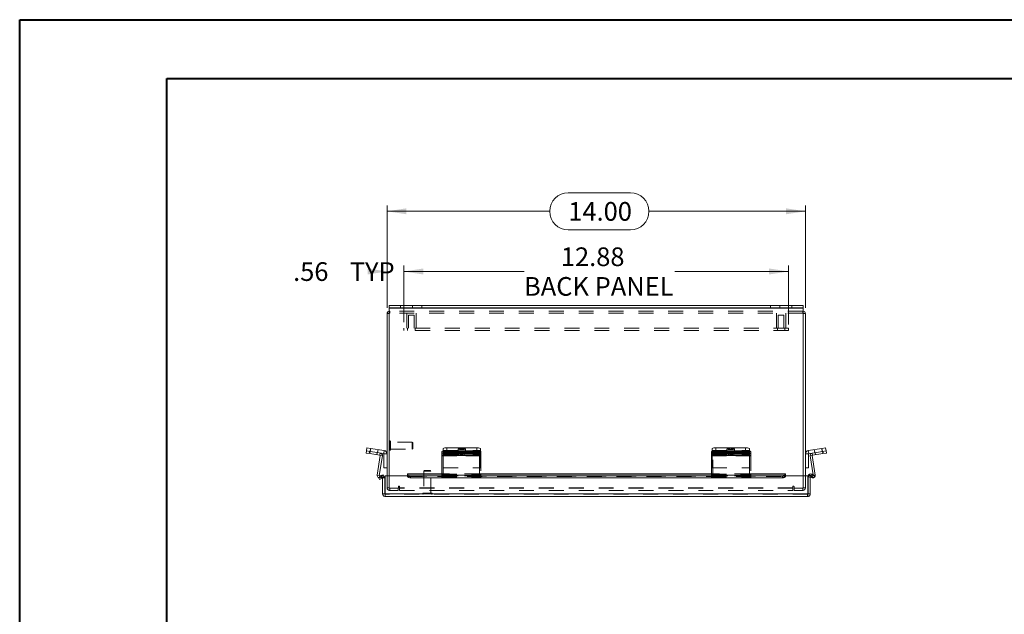
# Model space of a CAD drawing. Units: inches. Extents: x 0 to 16.5, y 0 to 11.7.
# Drawn here: x 0 to 6.6, y 7.7 to 11.7 of the extents above; entities that cross this region are included whole.
import ezdxf

# ---------------------------------------------------------------- set-up
doc = ezdxf.new("R2010")
doc.units = ezdxf.units.IN
doc.header["$MEASUREMENT"] = 0
doc.linetypes.add('HIDDEN', pattern=[0.075, 0.05, -0.025])
doc.styles.add('SLDTEXTSTYLE0', font='TXT', dxfattribs={"width": 0.75})
doc.dimstyles.new('SLDDIMSTYLE0', dxfattribs={"dimtxt": 0.125, "dimasz": 0.13, "dimexe": 0, "dimexo": 0.0625, "dimgap": 0.03125, "dimtad": 0, "dimtih": 1, "dimtoh": 1, "dimlfac": 5, "dimrnd": 1e-09, "dimzin": 12, "dimdsep": 46, "dimtxsty": 'SLDTEXTSTYLE0', "dimsah": 1, "dimcen": 0.09, "dimadec": 0, "dimazin": 3, "dimtfac": 1, "dimtofl": 0, "dimtmove": 0, "dimatfit": 3, "dimfxl": 1, "dimfrac": 2, "dimtolj": 1, "dimtzin": 12, "dimarcsym": 0})
doc.dimstyles.new('SLDDIMSTYLE1', dxfattribs={"dimtxt": 0.125, "dimasz": 0.13, "dimexe": 0, "dimexo": 0.0625, "dimgap": 0.03125, "dimtad": 0, "dimtih": 1, "dimtoh": 1, "dimlfac": 5, "dimrnd": 1e-09, "dimzin": 12, "dimdsep": 46, "dimtxsty": 'SLDTEXTSTYLE0', "dimsah": 1, "dimcen": 0.09, "dimadec": 0, "dimazin": 3, "dimtfac": 1, "dimtmove": 0, "dimatfit": 0, "dimfxl": 1, "dimfrac": 2, "dimtolj": 1, "dimtzin": 12, "dimarcsym": 0})
doc.dimstyles.new('SLDDIMSTYLE4', dxfattribs={"dimtxt": 0.125, "dimasz": 0.13, "dimexe": 0, "dimexo": 0.0625, "dimgap": 0.03125, "dimtad": 0, "dimtih": 1, "dimtoh": 1, "dimlfac": 5, "dimrnd": 1e-09, "dimzin": 4, "dimdsep": 46, "dimtxsty": 'SLDTEXTSTYLE0', "dimsah": 1, "dimcen": 0.09, "dimadec": 0, "dimazin": 1, "dimtfac": 1, "dimtofl": 0, "dimtmove": 0, "dimatfit": 3, "dimfxl": 1, "dimfrac": 2, "dimtolj": 1, "dimtzin": 12, "dimarcsym": 0})

# ---------------------------------------------------------------- blocks, each defined once
blk = doc.blocks.new('_D_8')
at = {"color": 7, "linetype": 'Continuous', "lineweight": 0}
for p, q in [((3.6751, 10.544), (4.0907, 10.544)), ((2.4621, 9.7739), (2.4621, 10.4587)), ((2.4621, 10.4194), (3.5505, 10.4194)), ((5.2621, 10.4194), (4.2153, 10.4194)), ((5.2621, 9.7739), (5.2621, 10.4587)), ((4.0907, 10.2948), (3.6751, 10.2948))]:
    blk.add_line(p, q, dxfattribs=at)
for centre, start, end in [((3.6751, 10.4194), 90, 270), ((4.0907, 10.4194), 270, 90)]:
    blk.add_arc(centre, 0.1246, start, end, dxfattribs=at)
for points in [[(2.4621, 10.4194), (2.5921, 10.3994), (2.5921, 10.4394)], [(5.2621, 10.4194), (5.1321, 10.4394), (5.1321, 10.3994)]]:
    blk.add_solid(points, dxfattribs=at)
at = {"color": 7, "linetype": 'Continuous', "lineweight": 0, "insert": (3.6751, 10.4813, -1.1781), "char_height": 0.125, "attachment_point": 1, "style": 'SLDTEXTSTYLE0'}
blk.add_mtext('14.00', dxfattribs=at)
blk = doc.blocks.new('_D_9')
at = {"color": 7, "linetype": 'Continuous', "lineweight": 0}
for p, q in [((2.4621, 9.7739), (2.4621, 10.0561)), ((2.5746, 9.6765), (2.5746, 10.0561)), ((2.5746, 10.0167), (2.8246, 10.0167))]:
    blk.add_line(p, q, dxfattribs=at)
for points in [[(2.4621, 10.0167), (2.3321, 10.0367), (2.3321, 9.9967)], [(2.5746, 10.0167), (2.7046, 9.9967), (2.7046, 10.0367)]]:
    blk.add_solid(points, dxfattribs=at)
at = {"color": 7, "linetype": 'Continuous', "lineweight": 0, "char_height": 0.125, "attachment_point": 1, "style": 'SLDTEXTSTYLE0'}
for s, insert in [('.56', (1.8332, 10.0786, -1.1781)), ('TYP', (2.2126, 10.0786, -1.1781))]:
    blk.add_mtext(s, dxfattribs=dict(at, insert=insert))
blk = doc.blocks.new('_D_10')
at = {"color": 7, "linetype": 'Continuous', "lineweight": 0}
for p, q in [((2.5746, 9.6765), (2.5746, 10.0561)), ((5.1496, 9.6615), (5.1496, 10.0561)), ((2.5746, 10.0167), (3.3788, 10.0167)), ((5.1496, 10.0167), (4.3892, 10.0167))]:
    blk.add_line(p, q, dxfattribs=at)
for points in [[(2.5746, 10.0167), (2.7046, 9.9967), (2.7046, 10.0367)], [(5.1496, 10.0167), (5.0196, 10.0367), (5.0196, 9.9967)]]:
    blk.add_solid(points, dxfattribs=at)
at = {"color": 7, "linetype": 'Continuous', "lineweight": 0, "char_height": 0.125, "attachment_point": 1, "style": 'SLDTEXTSTYLE0'}
for s, insert in [('12.88', (3.6254, 10.1778, -1.1781)), ('BACK PANEL', (3.3788, 9.9794, -1.1781))]:
    blk.add_mtext(s, dxfattribs=dict(at, insert=insert))

msp = doc.modelspace()

# ---------------------------------------------------------------- linework, layer by layer
at = {"color": 7, "linetype": 'Continuous', "lineweight": 40}
for p, q in [((0.0031, 0.0085), (0.0031, 11.7014)), ((0.0031, 11.7014), (16.5385, 11.7014)), ((0.9874, 0.4022), (0.9874, 11.3077)), ((0.9874, 11.3077), (16.1448, 11.3077))]:
    msp.add_line(p, q, dxfattribs=at)
at = {"color": 7, "linetype": 'Continuous', "lineweight": 15}
for p, q in [((2.477, 9.7745), (2.477, 9.7895)), ((2.477, 9.7895), (2.552, 9.7895)), ((2.552, 9.7745), (2.477, 9.7745)), ((2.477, 9.7745), (2.477, 9.7719)), ((2.477, 9.7719), (5.2472, 9.7719)), ((2.477, 9.7719), (2.477, 8.6489)), ((2.552, 9.7895), (2.552, 9.7745)), ((2.552, 9.7895), (5.1722, 9.7895)), ((2.552, 9.7745), (5.1722, 9.7745)), ((5.1722, 9.7745), (5.1722, 9.7895)), ((5.1722, 9.7895), (5.2472, 9.7895)), ((5.2472, 9.7745), (5.1722, 9.7745)), ((5.2472, 9.7895), (5.2472, 9.7745)), ((5.2472, 9.7719), (5.2472, 9.7745)), ((5.2472, 8.6489), (5.2472, 9.7719)), ((2.477, 9.7345), (2.4621, 9.7345)), ((2.4621, 8.6489), (2.4621, 9.7345)), ((5.2472, 9.7345), (5.2621, 9.7345)), ((5.2621, 9.7345), (5.2621, 8.6489)), ((2.3237, 8.8164), (2.327, 8.837)), ((2.327, 8.837), (2.3517, 8.8331)), ((2.3517, 8.8331), (2.3484, 8.8125)), ((2.3517, 8.8331), (2.443, 8.8186)), ((2.8371, 8.8155), (2.8371, 8.8331)), ((2.8621, 8.837), (2.8621, 8.8164)), ((2.8621, 8.837), (3.0621, 8.837)), ((3.0621, 8.8164), (3.0621, 8.837)), ((3.0871, 8.8331), (3.0871, 8.8125)), ((4.6371, 8.8144), (4.6371, 8.8331)), ((4.6621, 8.837), (4.6621, 8.8164)), ((4.6621, 8.837), (4.8621, 8.837)), ((4.8621, 8.8164), (4.8621, 8.837)), ((4.8871, 8.8331), (4.8871, 8.8125)), ((5.2812, 8.8186), (5.3725, 8.8331)), ((5.3725, 8.8331), (5.3972, 8.837)), ((5.3758, 8.8125), (5.3725, 8.8331)), ((5.3972, 8.837), (5.4005, 8.8164)), ((2.3214, 8.8018), (2.3237, 8.8164)), ((2.3461, 8.7979), (2.3214, 8.8018)), ((2.3484, 8.8125), (2.3237, 8.8164)), ((2.3484, 8.8125), (2.3461, 8.7979)), ((2.3461, 8.7979), (2.4147, 8.787)), ((2.3484, 8.8125), (2.4398, 8.798)), ((2.3955, 8.6548), (2.4162, 8.785)), ((2.4102, 8.6525), (2.4308, 8.7827)), ((2.4147, 8.787), (2.417, 8.8017)), ((2.4162, 8.785), (2.4308, 8.7827)), ((2.4398, 8.798), (2.443, 8.8186)), ((2.4413, 8.7963), (2.4621, 8.7963)), ((2.4413, 8.7021), (2.4413, 8.7963)), ((2.828, 8.7979), (2.828, 8.8125)), ((2.828, 8.787), (2.828, 8.7979)), ((3.081, 8.787), (2.828, 8.787)), ((2.828, 8.787), (2.828, 8.785)), ((2.828, 8.785), (2.828, 8.6548)), ((2.828, 8.785), (3.081, 8.785)), ((2.853, 8.8164), (2.853, 8.8018)), ((2.853, 8.8164), (3.056, 8.8164)), ((2.853, 8.8018), (3.056, 8.8018)), ((2.8621, 8.8164), (3.0621, 8.8164)), ((2.9407, 8.7986), (2.8687, 8.7986)), ((2.8687, 8.7903), (2.9407, 8.7903)), ((3.056, 8.8018), (3.056, 8.8164)), ((3.081, 8.8125), (3.081, 8.7979)), ((3.081, 8.7979), (3.081, 8.787)), ((3.081, 8.785), (3.081, 8.787)), ((3.081, 8.6548), (3.081, 8.785)), ((3.0871, 8.8125), (3.0871, 8.798)), ((3.0871, 8.7963), (3.0871, 8.798)), ((3.0871, 8.7021), (3.0871, 8.7963)), ((4.6341, 8.7979), (4.6341, 8.8125)), ((4.6341, 8.787), (4.6341, 8.7979)), ((4.8871, 8.787), (4.6341, 8.787)), ((4.6341, 8.787), (4.6341, 8.785)), ((4.6341, 8.785), (4.8871, 8.785)), ((4.6341, 8.785), (4.6341, 8.6548)), ((4.6591, 8.8164), (4.6591, 8.8018)), ((4.6591, 8.8164), (4.8621, 8.8164)), ((4.6591, 8.8018), (4.8621, 8.8018)), ((4.6621, 8.8164), (4.8621, 8.8164)), ((4.7468, 8.7986), (4.6748, 8.7986)), ((4.6748, 8.7903), (4.7468, 8.7903)), ((4.8621, 8.8018), (4.8621, 8.8164)), ((4.8871, 8.8125), (4.8871, 8.7979)), ((4.8871, 8.7979), (4.8871, 8.787)), ((4.8871, 8.785), (4.8871, 8.787)), ((4.8871, 8.6548), (4.8871, 8.785)), ((5.2829, 8.7963), (5.2621, 8.7963)), ((5.2844, 8.798), (5.2812, 8.8186)), ((5.2829, 8.7963), (5.2829, 8.7021)), ((5.2844, 8.798), (5.3072, 8.8017)), ((5.3081, 8.785), (5.2934, 8.7827)), ((5.2934, 8.7827), (5.3136, 8.6554)), ((5.3072, 8.8017), (5.3758, 8.8125)), ((5.3096, 8.787), (5.3072, 8.8017)), ((5.3081, 8.785), (5.3287, 8.6548)), ((5.3096, 8.787), (5.3781, 8.7979)), ((5.3758, 8.8125), (5.4005, 8.8164)), ((5.3781, 8.7979), (5.3758, 8.8125)), ((5.4028, 8.8018), (5.3781, 8.7979)), ((5.4005, 8.8164), (5.4028, 8.8018)), ((2.4621, 8.7021), (2.4413, 8.7021)), ((3.081, 8.7021), (3.0871, 8.7021)), ((5.2621, 8.7021), (5.2829, 8.7021)), ((2.4102, 8.6525), (2.3955, 8.6548)), ((2.404, 8.6374), (2.4213, 8.6474)), ((2.4115, 8.6245), (2.404, 8.6374)), ((2.4288, 8.6345), (2.4115, 8.6245)), ((2.4371, 8.6562), (2.4123, 8.6505)), ((2.4213, 8.6474), (2.4222, 8.6479)), ((2.4213, 8.6474), (2.4288, 8.6345)), ((2.4297, 8.635), (2.4222, 8.6479)), ((2.4288, 8.6345), (2.4297, 8.635)), ((2.4324, 8.5291), (2.4324, 8.6365)), ((2.4324, 8.6365), (2.4473, 8.6365)), ((2.439, 8.6479), (2.4371, 8.6562)), ((2.4473, 8.5291), (2.4473, 8.6365)), ((2.4487, 8.5291), (2.4487, 8.6489)), ((2.5987, 8.6489), (2.4487, 8.6489)), ((2.828, 8.6625), (2.5987, 8.6625)), ((2.5987, 8.6603), (2.5987, 8.6625)), ((2.5987, 8.6603), (2.5987, 8.6598)), ((2.5987, 8.6469), (2.5987, 8.6598)), ((2.5987, 8.6469), (2.5987, 8.6458)), ((2.6187, 8.6498), (2.828, 8.6498)), ((2.6187, 8.6498), (2.6187, 8.6369)), ((2.6187, 8.6369), (2.828, 8.6369)), ((2.828, 8.6356), (2.828, 8.6548)), ((2.828, 8.6548), (3.081, 8.6548)), ((2.828, 8.6356), (3.081, 8.6356)), ((4.6341, 8.6625), (3.081, 8.6625)), ((3.081, 8.6548), (3.081, 8.6356)), ((3.081, 8.6498), (4.6341, 8.6498)), ((3.081, 8.6369), (4.6341, 8.6369)), ((4.6341, 8.6356), (4.6341, 8.6548)), ((4.6341, 8.6548), (4.8871, 8.6548)), ((4.6341, 8.6356), (4.8871, 8.6356)), ((5.1285, 8.6625), (4.8871, 8.6625)), ((4.8871, 8.6548), (4.8871, 8.6356)), ((4.8871, 8.6498), (5.1085, 8.6498)), ((4.8871, 8.6369), (5.1085, 8.6369)), ((5.1085, 8.6369), (5.1085, 8.6498)), ((5.1285, 8.6625), (5.1285, 8.6603)), ((5.1285, 8.6598), (5.1285, 8.6603)), ((5.1285, 8.6598), (5.1285, 8.6469)), ((5.2785, 8.6489), (5.1285, 8.6489)), ((5.1285, 8.6458), (5.1285, 8.6469)), ((5.2785, 8.5291), (5.2785, 8.6489)), ((5.2949, 8.6489), (5.2799, 8.6489)), ((5.2799, 8.5291), (5.2799, 8.6489)), ((5.2949, 8.5291), (5.2949, 8.6489)), ((5.3085, 8.6361), (5.2949, 8.6392)), ((5.2976, 8.6474), (5.305, 8.6603)), ((5.2976, 8.6474), (5.2984, 8.6469)), ((5.2984, 8.6469), (5.3059, 8.6598)), ((5.3158, 8.6369), (5.2984, 8.6469)), ((5.305, 8.6603), (5.3059, 8.6598)), ((5.3059, 8.6598), (5.3232, 8.6498)), ((5.3232, 8.6498), (5.3158, 8.6369)), ((2.4324, 8.5291), (2.4473, 8.5291)), ((5.2785, 8.5291), (2.4487, 8.5291)), ((5.2773, 8.5115), (2.4499, 8.5115)), ((5.2949, 8.5291), (5.2799, 8.5291))]:
    msp.add_line(p, q, dxfattribs=at)
at = {"color": 7, "linetype": 'HIDDEN', "lineweight": 0}
for p, q in [((5.2472, 9.7719), (2.477, 9.7719)), ((2.552, 9.7745), (2.552, 9.7895)), ((2.6333, 9.7895), (2.6333, 9.7745)), ((2.6957, 9.7745), (2.6957, 9.7895)), ((5.0285, 9.7895), (5.0285, 9.7745)), ((5.0909, 9.7745), (5.0909, 9.7895)), ((5.1722, 9.7895), (5.1722, 9.7745)), ((2.477, 9.7345), (2.4621, 9.7345)), ((2.4796, 9.7521), (2.477, 9.7519)), ((2.4796, 9.7371), (2.4796, 9.7521)), ((5.2446, 9.7521), (2.4796, 9.7521)), ((5.2446, 9.7371), (2.4796, 9.7371)), ((2.5934, 9.7371), (2.5934, 9.6371)), ((2.6434, 9.7246), (2.6059, 9.7246)), ((2.6059, 9.7246), (2.6059, 9.6371)), ((2.6434, 9.6371), (2.6434, 9.7246)), ((2.6559, 9.6371), (2.6559, 9.7371)), ((5.0684, 9.7371), (5.0684, 9.6371)), ((5.1184, 9.7246), (5.0809, 9.7246)), ((5.0809, 9.7246), (5.0809, 9.6371)), ((5.1184, 9.6371), (5.1184, 9.7246)), ((5.1309, 9.6371), (5.1309, 9.7371)), ((5.2446, 9.7371), (5.2446, 9.7521)), ((5.2472, 9.7519), (5.2446, 9.7521)), ((5.2472, 9.7345), (5.2621, 9.7345)), ((2.5746, 9.6371), (2.5746, 9.6222)), ((5.1496, 9.6371), (2.5746, 9.6371)), ((5.1496, 9.6222), (2.5746, 9.6222)), ((2.5996, 9.6371), (2.5996, 9.6222)), ((2.6496, 9.6222), (2.6496, 9.6371)), ((5.0746, 9.6371), (5.0746, 9.6222)), ((5.1246, 9.6222), (5.1246, 9.6371)), ((5.1496, 9.6371), (5.1496, 9.6222)), ((2.3484, 8.8125), (2.3517, 8.8331)), ((2.3529, 8.8329), (2.3496, 8.8123)), ((2.4811, 8.8836), (2.4808, 8.8836)), ((2.4808, 8.8835), (2.4808, 8.8206)), ((2.4811, 8.8835), (2.4811, 8.8206)), ((2.4849, 8.8243), (2.4849, 8.8798)), ((2.631, 8.8757), (2.4849, 8.8757)), ((2.631, 8.8284), (2.631, 8.8757)), ((2.6349, 8.8717), (2.631, 8.8757)), ((2.631, 8.8284), (2.6349, 8.8324)), ((2.6349, 8.8324), (2.6349, 8.8717)), ((2.8621, 8.8164), (2.8621, 8.837)), ((3.0621, 8.837), (3.0621, 8.8164)), ((4.6621, 8.8164), (4.6621, 8.837)), ((4.8621, 8.837), (4.8621, 8.8164)), ((5.3746, 8.8123), (5.3713, 8.8329)), ((5.3725, 8.8331), (5.3758, 8.8125)), ((2.3442, 8.8132), (2.3419, 8.7986)), ((2.3461, 8.7979), (2.3484, 8.8125)), ((2.3965, 8.8049), (2.3942, 8.7903)), ((2.399, 8.8045), (2.4023, 8.825)), ((2.4147, 8.787), (2.417, 8.8017)), ((2.4162, 8.785), (2.4308, 8.7827)), ((2.4398, 8.798), (2.443, 8.8186)), ((2.4413, 8.7963), (2.4621, 8.7963)), ((2.4808, 8.8206), (2.4811, 8.8206)), ((2.4849, 8.8284), (2.631, 8.8284)), ((2.828, 8.8017), (3.081, 8.8017)), ((2.828, 8.7827), (3.081, 8.7827)), ((2.8371, 8.8186), (3.0871, 8.8186)), ((2.8371, 8.8125), (2.8371, 8.8155)), ((2.8371, 8.798), (2.8371, 8.8125)), ((3.0901, 8.8017), (2.8371, 8.8017)), ((2.8371, 8.798), (2.8371, 8.7963)), ((2.8371, 8.798), (3.0871, 8.798)), ((3.081, 8.798), (2.8371, 8.798)), ((2.8371, 8.7963), (2.8371, 8.7021)), ((2.8371, 8.7963), (3.0871, 8.7963)), ((2.8371, 8.7963), (3.081, 8.7963)), ((2.8371, 8.787), (3.0901, 8.787)), ((3.0901, 8.785), (2.8371, 8.785)), ((3.0901, 8.7827), (2.8371, 8.7827)), ((2.8422, 8.809), (2.8422, 8.7944)), ((2.8621, 8.8018), (2.8621, 8.8164)), ((2.8687, 8.8132), (2.8687, 8.7986)), ((2.8687, 8.8132), (2.9407, 8.8132)), ((2.9407, 8.8049), (2.8687, 8.8049)), ((2.8687, 8.8049), (2.8687, 8.7986)), ((2.9371, 8.829), (2.9371, 8.8084)), ((2.9407, 8.8132), (2.9407, 8.7986)), ((2.9407, 8.8049), (2.9407, 8.7986)), ((2.9509, 8.809), (2.9509, 8.7944)), ((2.9672, 8.7944), (2.9672, 8.809)), ((3.0494, 8.8132), (2.9774, 8.8132)), ((2.9774, 8.8132), (2.9774, 8.7986)), ((2.9774, 8.8049), (3.0494, 8.8049)), ((2.9774, 8.8049), (2.9774, 8.7903)), ((2.9774, 8.7986), (3.0494, 8.7986)), ((3.0494, 8.7903), (2.9774, 8.7903)), ((2.9871, 8.8084), (2.9871, 8.829)), ((3.0494, 8.8132), (3.0494, 8.7986)), ((3.0494, 8.8049), (3.0494, 8.7903)), ((3.0651, 8.8018), (3.056, 8.8018)), ((3.0651, 8.8164), (3.0621, 8.8164)), ((3.0651, 8.8164), (3.0651, 8.8018)), ((3.0759, 8.7944), (3.0759, 8.809)), ((3.0901, 8.8017), (3.0901, 8.8125)), ((3.0901, 8.8017), (3.0901, 8.7827)), ((3.0901, 8.7827), (3.0901, 8.6562)), ((4.6341, 8.8017), (4.8871, 8.8017)), ((4.6341, 8.7827), (4.8871, 8.7827)), ((4.6371, 8.8186), (4.8871, 8.8186)), ((4.6371, 8.8125), (4.6371, 8.8144)), ((4.6371, 8.798), (4.6371, 8.8125)), ((4.8871, 8.798), (4.6371, 8.798)), ((4.6371, 8.798), (4.6371, 8.7963)), ((4.6371, 8.7963), (4.8871, 8.7963)), ((4.6371, 8.7963), (4.6371, 8.7021)), ((4.6433, 8.8125), (4.6433, 8.8017)), ((4.6433, 8.7827), (4.6433, 8.8017)), ((4.8963, 8.8017), (4.6433, 8.8017)), ((4.6433, 8.787), (4.8963, 8.787)), ((4.8963, 8.785), (4.6433, 8.785)), ((4.8963, 8.7827), (4.6433, 8.7827)), ((4.6433, 8.6562), (4.6433, 8.7827)), ((4.6483, 8.809), (4.6483, 8.7944)), ((4.6683, 8.8018), (4.6683, 8.8164)), ((4.6748, 8.8132), (4.6748, 8.7986)), ((4.6748, 8.8132), (4.7468, 8.8132)), ((4.7468, 8.8049), (4.6748, 8.8049)), ((4.6748, 8.8049), (4.6748, 8.7986)), ((4.7371, 8.829), (4.7371, 8.8084)), ((4.7468, 8.8132), (4.7468, 8.7986)), ((4.7468, 8.8049), (4.7468, 8.7986)), ((4.757, 8.809), (4.757, 8.7944)), ((4.7733, 8.7944), (4.7733, 8.809)), ((4.8555, 8.8132), (4.7835, 8.8132)), ((4.7835, 8.8132), (4.7835, 8.7986)), ((4.7835, 8.8049), (4.8555, 8.8049)), ((4.7835, 8.8049), (4.7835, 8.7903)), ((4.7835, 8.7986), (4.8555, 8.7986)), ((4.8555, 8.7903), (4.7835, 8.7903)), ((4.7871, 8.8084), (4.7871, 8.829)), ((4.8555, 8.8132), (4.8555, 8.7986)), ((4.8555, 8.8049), (4.8555, 8.7903)), ((4.8713, 8.8164), (4.8621, 8.8164)), ((4.8713, 8.8018), (4.8621, 8.8018)), ((4.8713, 8.8164), (4.8713, 8.8018)), ((4.882, 8.7944), (4.882, 8.809)), ((4.8963, 8.8017), (4.8963, 8.8125)), ((4.8963, 8.8017), (4.8963, 8.7827)), ((4.8963, 8.7827), (4.8963, 8.6562)), ((5.2829, 8.7963), (5.2621, 8.7963)), ((5.2844, 8.798), (5.2812, 8.8186)), ((5.3081, 8.785), (5.2934, 8.7827)), ((5.3096, 8.787), (5.3072, 8.8017)), ((5.322, 8.825), (5.3252, 8.8045)), ((5.3277, 8.8049), (5.33, 8.7903)), ((5.3758, 8.8125), (5.3781, 8.7979)), ((5.38, 8.8132), (5.3823, 8.7986)), ((2.8371, 8.6562), (2.8371, 8.7021)), ((2.8371, 8.7021), (3.081, 8.7021)), ((4.6371, 8.7021), (4.8871, 8.7021)), ((2.4102, 8.6525), (2.3955, 8.6548)), ((2.4123, 8.6505), (2.4157, 8.6361)), ((2.414, 8.6432), (2.4157, 8.6361)), ((2.4404, 8.6418), (2.4157, 8.6361)), ((2.4288, 8.6345), (2.4213, 8.6474)), ((2.4297, 8.635), (2.4222, 8.6479)), ((2.4404, 8.6418), (2.439, 8.6479)), ((2.4621, 8.5696), (2.4621, 8.6489)), ((2.477, 8.6489), (2.477, 8.567)), ((5.1285, 8.6603), (2.5987, 8.6603)), ((5.1285, 8.6476), (2.5987, 8.6476)), ((5.1285, 8.6474), (2.5987, 8.6474)), ((2.5987, 8.6458), (5.1285, 8.6458)), ((2.5988, 8.6458), (5.1284, 8.6458)), ((2.6187, 8.6369), (2.6187, 8.6498)), ((2.7127, 8.6843), (2.7087, 8.6804)), ((2.756, 8.6804), (2.7087, 8.6804)), ((2.7087, 8.6804), (2.7087, 8.5343)), ((2.7521, 8.6843), (2.7127, 8.6843)), ((2.756, 8.6804), (2.7521, 8.6843)), ((2.756, 8.5343), (2.756, 8.6804)), ((3.081, 8.6625), (2.828, 8.6625)), ((2.828, 8.6603), (3.081, 8.6603)), ((2.828, 8.6562), (3.081, 8.6562)), ((2.828, 8.6525), (3.081, 8.6525)), ((3.081, 8.6505), (2.828, 8.6505)), ((2.828, 8.6504), (3.081, 8.6504)), ((2.828, 8.6498), (3.081, 8.6498)), ((2.828, 8.6418), (3.081, 8.6418)), ((2.828, 8.6369), (3.081, 8.6369)), ((2.828, 8.6361), (3.081, 8.6361)), ((2.8371, 8.6418), (2.8371, 8.6562)), ((3.0901, 8.6548), (2.8371, 8.6548)), ((3.0901, 8.6525), (2.8371, 8.6525)), ((2.8371, 8.6505), (3.0901, 8.6505)), ((2.8371, 8.6418), (2.8371, 8.6361)), ((3.0901, 8.6361), (2.8371, 8.6361)), ((2.8371, 8.6356), (2.8371, 8.6361)), ((3.0901, 8.6562), (3.081, 8.6562)), ((3.081, 8.6504), (3.0901, 8.6504)), ((3.0901, 8.6418), (3.081, 8.6418)), ((3.081, 8.6356), (3.0901, 8.6356)), ((3.0901, 8.6418), (3.0901, 8.6562)), ((3.0901, 8.6361), (3.0901, 8.6418)), ((3.0901, 8.6361), (3.0901, 8.6356)), ((4.8871, 8.6625), (4.6341, 8.6625)), ((4.6341, 8.6603), (4.8871, 8.6603)), ((4.6341, 8.6562), (4.8871, 8.6562)), ((4.6341, 8.6525), (4.8871, 8.6525)), ((4.8871, 8.6505), (4.6341, 8.6505)), ((4.6341, 8.6504), (4.8871, 8.6504)), ((4.6341, 8.6498), (4.8871, 8.6498)), ((4.6341, 8.6418), (4.8871, 8.6418)), ((4.6341, 8.6369), (4.8871, 8.6369)), ((4.6341, 8.6361), (4.8871, 8.6361)), ((4.6433, 8.6418), (4.6433, 8.6562)), ((4.8963, 8.6548), (4.6433, 8.6548)), ((4.8963, 8.6525), (4.6433, 8.6525)), ((4.6433, 8.6505), (4.8963, 8.6505)), ((4.6433, 8.6418), (4.6433, 8.6361)), ((4.8963, 8.6361), (4.6433, 8.6361)), ((4.6433, 8.6356), (4.6433, 8.6361)), ((4.8963, 8.6562), (4.8871, 8.6562)), ((4.8871, 8.6504), (4.8963, 8.6504)), ((4.8963, 8.6418), (4.8871, 8.6418)), ((4.8871, 8.6356), (4.8963, 8.6356)), ((4.8963, 8.6418), (4.8963, 8.6562)), ((4.8963, 8.6361), (4.8963, 8.6418)), ((4.8963, 8.6361), (4.8963, 8.6356)), ((5.1085, 8.6498), (5.1085, 8.6369)), ((5.2472, 8.567), (5.2472, 8.6489)), ((5.2621, 8.6489), (5.2621, 8.5696)), ((5.2838, 8.6418), (5.2871, 8.6562)), ((5.2949, 8.6392), (5.2838, 8.6418)), ((5.3119, 8.6505), (5.2871, 8.6562)), ((5.2976, 8.6474), (5.305, 8.6603)), ((5.3059, 8.6598), (5.2984, 8.6469)), ((5.3119, 8.6505), (5.3085, 8.6361)), ((5.3119, 8.6505), (5.3096, 8.6404)), ((5.3136, 8.6554), (5.3141, 8.6525)), ((5.3141, 8.6525), (5.3287, 8.6548)), ((5.3141, 8.6525), (5.3176, 8.6531)), ((2.477, 8.5696), (2.4621, 8.5696)), ((2.5382, 8.5771), (2.5382, 8.567)), ((2.5456, 8.5696), (2.5456, 8.5771)), ((5.1786, 8.5696), (2.5456, 8.5696)), ((2.5456, 8.5521), (2.5456, 8.5696)), ((5.1786, 8.5771), (5.1786, 8.5696)), ((5.1786, 8.5696), (5.1786, 8.5521)), ((5.186, 8.567), (5.186, 8.5771)), ((5.2472, 8.5696), (5.2621, 8.5696)), ((2.4487, 8.5291), (5.2785, 8.5291)), ((2.4499, 8.5265), (2.4499, 8.5115)), ((5.2773, 8.5265), (2.4499, 8.5265)), ((2.477, 8.567), (2.5382, 8.567)), ((2.4796, 8.567), (2.4796, 8.5521)), ((2.5371, 8.5521), (2.4796, 8.5521)), ((2.5371, 8.5521), (2.5371, 8.567)), ((5.1786, 8.567), (2.5456, 8.567)), ((2.5456, 8.5521), (5.1786, 8.5521)), ((2.7009, 8.5306), (2.7635, 8.5306)), ((2.7009, 8.5306), (2.7009, 8.5302)), ((2.7009, 8.5302), (2.7635, 8.5302)), ((2.7601, 8.5343), (2.7047, 8.5343)), ((2.7639, 8.5302), (2.7639, 8.5306)), ((5.186, 8.567), (5.2472, 8.567)), ((5.1871, 8.5521), (5.1871, 8.567)), ((5.2446, 8.5521), (5.1871, 8.5521)), ((5.2446, 8.567), (5.2446, 8.5521)), ((5.2773, 8.5265), (5.2773, 8.5115))]:
    msp.add_line(p, q, dxfattribs=at)
at = {"color": 8, "linetype": 'Continuous', "lineweight": 15}
for p, q in [((2.8687, 8.7986), (2.8687, 8.7903)), ((2.9407, 8.7986), (2.9407, 8.7903)), ((3.0871, 8.798), (3.081, 8.798)), ((3.081, 8.7963), (3.0871, 8.7963)), ((4.6748, 8.7986), (4.6748, 8.7903)), ((4.7468, 8.7986), (4.7468, 8.7903)), ((2.4123, 8.6505), (2.414, 8.6432)), ((2.5987, 8.6603), (2.828, 8.6603)), ((2.5987, 8.6458), (2.5988, 8.6458)), ((3.081, 8.6603), (4.6341, 8.6603)), ((4.8871, 8.6603), (5.1285, 8.6603)), ((5.1284, 8.6458), (5.1285, 8.6458)), ((5.3096, 8.6404), (5.3085, 8.6361)), ((5.3176, 8.6531), (5.3287, 8.6548))]:
    msp.add_line(p, q, dxfattribs=at)
at = {"color": 7, "linetype": 'HIDDEN', "lineweight": 0, "flags": 128}
for points in [[(2.9621, 8.8329), (2.9707, 8.8326), (2.9782, 8.832), (2.9838, 8.8309), (2.9867, 8.8296), (2.9867, 8.8283), (2.9838, 8.827), (2.9782, 8.826), (2.9707, 8.8253), (2.9621, 8.825), (2.9536, 8.8253), (2.946, 8.826), (2.9405, 8.827), (2.9375, 8.8283), (2.9375, 8.8296), (2.9405, 8.8309), (2.946, 8.832), (2.9536, 8.8326), (2.9621, 8.8329)], [(4.7621, 8.8329), (4.7707, 8.8326), (4.7782, 8.832), (4.7838, 8.8309), (4.7867, 8.8296), (4.7867, 8.8283), (4.7838, 8.827), (4.7782, 8.826), (4.7707, 8.8253), (4.7621, 8.825), (4.7536, 8.8253), (4.746, 8.826), (4.7405, 8.827), (4.7375, 8.8283), (4.7375, 8.8296), (4.7405, 8.8309), (4.746, 8.832), (4.7536, 8.8326), (4.7621, 8.8329)], [(2.8687, 8.8049), (2.8596, 8.8051), (2.8516, 8.8059), (2.8457, 8.807), (2.8426, 8.8083), (2.8426, 8.8098), (2.8457, 8.8111), (2.8516, 8.8122), (2.8596, 8.8129), (2.8687, 8.8132)], [(2.9621, 8.8123), (2.9536, 8.8121), (2.946, 8.8114), (2.9405, 8.8104), (2.9375, 8.8091), (2.9375, 8.8077), (2.9405, 8.8065), (2.946, 8.8054), (2.9536, 8.8047), (2.9621, 8.8045), (2.9707, 8.8047), (2.9782, 8.8054), (2.9838, 8.8065), (2.9867, 8.8077), (2.9867, 8.8091), (2.9838, 8.8104), (2.9782, 8.8114), (2.9707, 8.8121), (2.9621, 8.8123)], [(2.9407, 8.8132), (2.9497, 8.8129), (2.9577, 8.8122), (2.9636, 8.8111), (2.9668, 8.8098), (2.9668, 8.8083), (2.9636, 8.807), (2.9577, 8.8059), (2.9497, 8.8051), (2.9407, 8.8049)], [(2.9774, 8.8132), (2.9683, 8.8129), (2.9604, 8.8122), (2.9544, 8.8111), (2.9513, 8.8098), (2.9513, 8.8083), (2.9544, 8.807), (2.9604, 8.8059), (2.9683, 8.8051), (2.9774, 8.8049)], [(2.9774, 8.7903), (2.9683, 8.7905), (2.9604, 8.7912), (2.9544, 8.7923), (2.9513, 8.7937), (2.9513, 8.7951), (2.9544, 8.7965), (2.9604, 8.7976), (2.9683, 8.7983), (2.9774, 8.7986)], [(3.0494, 8.8049), (3.0585, 8.8051), (3.0664, 8.8059), (3.0723, 8.807), (3.0755, 8.8083), (3.0755, 8.8098), (3.0723, 8.8111), (3.0664, 8.8122), (3.0585, 8.8129), (3.0494, 8.8132)], [(3.0494, 8.7986), (3.0585, 8.7983), (3.0664, 8.7976), (3.0723, 8.7965), (3.0755, 8.7951), (3.0755, 8.7937), (3.0723, 8.7923), (3.0664, 8.7912), (3.0585, 8.7905), (3.0494, 8.7903)], [(4.6748, 8.8049), (4.6658, 8.8051), (4.6578, 8.8059), (4.6519, 8.807), (4.6487, 8.8083), (4.6487, 8.8098), (4.6519, 8.8111), (4.6578, 8.8122), (4.6658, 8.8129), (4.6748, 8.8132)], [(4.7621, 8.8123), (4.7536, 8.8121), (4.746, 8.8114), (4.7405, 8.8104), (4.7375, 8.8091), (4.7375, 8.8077), (4.7405, 8.8065), (4.746, 8.8054), (4.7536, 8.8047), (4.7621, 8.8045), (4.7707, 8.8047), (4.7782, 8.8054), (4.7838, 8.8065), (4.7867, 8.8077), (4.7867, 8.8091), (4.7838, 8.8104), (4.7782, 8.8114), (4.7707, 8.8121), (4.7621, 8.8123)], [(4.7468, 8.8132), (4.7559, 8.8129), (4.7639, 8.8122), (4.7698, 8.8111), (4.7729, 8.8098), (4.7729, 8.8083), (4.7698, 8.807), (4.7639, 8.8059), (4.7559, 8.8051), (4.7468, 8.8049)], [(4.7835, 8.8132), (4.7745, 8.8129), (4.7665, 8.8122), (4.7606, 8.8111), (4.7574, 8.8098), (4.7574, 8.8083), (4.7606, 8.807), (4.7665, 8.8059), (4.7745, 8.8051), (4.7835, 8.8049)], [(4.7835, 8.7903), (4.7745, 8.7905), (4.7665, 8.7912), (4.7606, 8.7923), (4.7574, 8.7937), (4.7574, 8.7951), (4.7606, 8.7965), (4.7665, 8.7976), (4.7745, 8.7983), (4.7835, 8.7986)], [(4.8555, 8.8049), (4.8646, 8.8051), (4.8726, 8.8059), (4.8785, 8.807), (4.8816, 8.8083), (4.8816, 8.8098), (4.8785, 8.8111), (4.8726, 8.8122), (4.8646, 8.8129), (4.8555, 8.8132)], [(4.8555, 8.7986), (4.8646, 8.7983), (4.8726, 8.7976), (4.8785, 8.7965), (4.8816, 8.7951), (4.8816, 8.7937), (4.8785, 8.7923), (4.8726, 8.7912), (4.8646, 8.7905), (4.8555, 8.7903)]]:
    msp.add_lwpolyline(points, dxfattribs=at)
at = {"color": 7, "linetype": 'Continuous', "lineweight": 15, "flags": 128}
for points in [[(2.8687, 8.7986), (2.8596, 8.7983), (2.8516, 8.7976), (2.8457, 8.7965), (2.8426, 8.7951), (2.8426, 8.7937), (2.8457, 8.7923), (2.8516, 8.7912), (2.8596, 8.7905), (2.8687, 8.7903)], [(2.9407, 8.7903), (2.9497, 8.7905), (2.9577, 8.7912), (2.9636, 8.7923), (2.9668, 8.7937), (2.9668, 8.7951), (2.9636, 8.7965), (2.9577, 8.7976), (2.9497, 8.7983), (2.9407, 8.7986)], [(4.6748, 8.7986), (4.6658, 8.7983), (4.6578, 8.7976), (4.6519, 8.7965), (4.6487, 8.7951), (4.6487, 8.7937), (4.6519, 8.7923), (4.6578, 8.7912), (4.6658, 8.7905), (4.6748, 8.7903)], [(4.7468, 8.7903), (4.7559, 8.7905), (4.7639, 8.7912), (4.7698, 8.7923), (4.7729, 8.7937), (4.7729, 8.7951), (4.7698, 8.7965), (4.7639, 8.7976), (4.7559, 8.7983), (4.7468, 8.7986)], [(2.5987, 8.6598), (2.5991, 8.6578), (2.6002, 8.656), (2.6021, 8.6542), (2.6046, 8.6527), (2.6076, 8.6515), (2.6111, 8.6506), (2.6148, 8.65), (2.6187, 8.6498)], [(2.6187, 8.6369), (2.6148, 8.637), (2.6111, 8.6376), (2.6076, 8.6385), (2.6046, 8.6398), (2.6021, 8.6413), (2.6002, 8.643), (2.5991, 8.6449), (2.5987, 8.6469)], [(5.1085, 8.6498), (5.1124, 8.65), (5.1162, 8.6506), (5.1196, 8.6515), (5.1227, 8.6527), (5.1251, 8.6542), (5.127, 8.656), (5.1281, 8.6578), (5.1285, 8.6598)], [(5.1285, 8.6469), (5.1281, 8.6449), (5.127, 8.643), (5.1251, 8.6413), (5.1227, 8.6398), (5.1196, 8.6385), (5.1162, 8.6376), (5.1124, 8.637), (5.1085, 8.6369)]]:
    msp.add_lwpolyline(points, dxfattribs=at)
at = {"color": 7, "linetype": 'Continuous', "lineweight": 15}
for centre, radius, start, end in [((2.4796, 9.7345), 0.0175, 98.52452, 180), ((5.2446, 9.7345), 0.0175, 0, 81.47548), ((2.856, 8.7941), 0.0433, 81.90855, 115.8734), ((3.0682, 8.7941), 0.0433, 64.1266, 98.09145), ((4.656, 8.7941), 0.0433, 81.90855, 115.8734), ((4.8682, 8.7941), 0.0433, 64.1266, 98.09145), ((2.4144, 8.7853), 0.0018, 351, 81), ((2.4144, 8.7853), 0.0166, 351, 81), ((2.4395, 8.7963), 0.0018, 0, 81), ((2.4395, 8.7963), 0.0226, 360, 81), ((2.8469, 8.7735), 0.0433, 81.90855, 115.8734), ((2.8469, 8.7589), 0.0433, 81.90855, 115.8734), ((3.0621, 8.7735), 0.0433, 64.1266, 98.09145), ((3.0621, 8.7589), 0.0433, 64.1266, 98.09145), ((3.0682, 8.7735), 0.0433, 64.1266, 98.09145), ((4.653, 8.7735), 0.0433, 81.90855, 115.8734), ((4.653, 8.7589), 0.0433, 81.90855, 115.8734), ((4.8682, 8.7735), 0.0433, 64.1266, 98.09145), ((4.8682, 8.7589), 0.0433, 64.1266, 98.09145), ((5.2847, 8.7963), 0.0226, 99, 180), ((5.2847, 8.7963), 0.0018, 99, 180), ((5.3098, 8.7853), 0.0166, 99, 189), ((5.3098, 8.7853), 0.0018, 99, 189), ((2.4119, 8.6522), 0.0166, 171, 242.35072), ((2.4119, 8.6522), 0.0018, 171, 283), ((2.4306, 8.6334), 0.0167, 10.73355, 120), ((2.4306, 8.6334), 0.0018, 0, 120), ((5.2967, 8.6458), 0.0167, 60, 169.26645), ((5.2967, 8.6458), 0.0018, 60, 180), ((5.3123, 8.6522), 0.0166, 257, 9)]:
    msp.add_arc(centre, radius, start, end, dxfattribs=at)
at = {"color": 7, "linetype": 'HIDDEN', "lineweight": 0}
for centre, radius, start, end in [((2.4796, 9.7345), 0.0026, 90, 180), ((5.2446, 9.7345), 0.0026, 0, 90), ((2.4808, 8.8798), 0.00378, 90, 180), ((2.4811, 8.8798), 0.00378, 0, 90), ((2.4808, 8.8243), 0.00378, 180, 270), ((2.4811, 8.8243), 0.00378, 270, 0), ((2.856, 8.7735), 0.0433, 81.90855, 115.8734), ((2.856, 8.7589), 0.0433, 81.90855, 115.8734), ((3.0712, 8.7735), 0.0433, 64.1266, 98.09145), ((3.0712, 8.7589), 0.0433, 64.1266, 98.09145), ((4.656, 8.7735), 0.0433, 81.90855, 115.8734), ((4.6622, 8.7735), 0.0433, 81.90855, 115.8734), ((4.6622, 8.7589), 0.0433, 81.90855, 115.8734), ((4.8774, 8.7735), 0.0433, 64.1266, 98.09145), ((4.8774, 8.7589), 0.0433, 64.1266, 98.09145), ((2.4119, 8.6522), 0.0166, 242.35072, 283), ((2.4306, 8.6334), 0.0167, 0, 10.73355), ((5.2967, 8.6458), 0.0167, 169.26645, 180), ((5.3123, 8.6522), 0.0018, 257, 9), ((2.4796, 8.5696), 0.0175, 180, 270), ((2.4796, 8.5696), 0.0026, 180, 270), ((2.5419, 8.5771), 0.00373, 0, 180), ((5.1823, 8.5771), 0.00373, 0, 180), ((5.2446, 8.5696), 0.0175, 270, 0), ((5.2446, 8.5696), 0.0026, 270, 0), ((2.7047, 8.5306), 0.00378, 90, 180), ((2.7047, 8.5302), 0.00378, 180, 270), ((2.7601, 8.5306), 0.00378, 0, 90), ((2.7601, 8.5302), 0.00378, 270, 0)]:
    msp.add_arc(centre, radius, start, end, dxfattribs=at)
at = {"color": 7, "linetype": 'Continuous', "lineweight": 15}
for points in [[(2.4324, 8.5291), (2.4326, 8.5268), (2.4332, 8.5222), (2.4372, 8.5164), (2.443, 8.5123), (2.4476, 8.5118), (2.4499, 8.5115)], [(2.4499, 8.5115), (2.4498, 8.5118), (2.4496, 8.5123), (2.4493, 8.5164), (2.449, 8.5222), (2.4488, 8.5268), (2.4487, 8.5291)], [(5.2785, 8.5291), (5.2784, 8.5268), (5.2782, 8.5222), (5.2779, 8.5164), (5.2776, 8.5123), (5.2774, 8.5118), (5.2773, 8.5115)], [(5.2773, 8.5115), (5.2796, 8.5118), (5.2842, 8.5123), (5.29, 8.5164), (5.2941, 8.5222), (5.2946, 8.5268), (5.2949, 8.5291)]]:
    msp.add_open_spline(points, degree=3, dxfattribs=at)
for points, knots in [([(2.4473, 8.5291), (2.4473, 8.5287), (2.4474, 8.528), (2.448, 8.5272), (2.4486, 8.5269), (2.4488, 8.5267)], [0, 0, 0, 0, 0.345244, 0.690487, 1, 1, 1, 1]), ([(5.2784, 8.5267), (5.2787, 8.5269), (5.2792, 8.5272), (5.2798, 8.528), (5.2799, 8.5287), (5.2799, 8.5291)], [0, 0, 0, 0, 0.3095128, 0.6547564, 1, 1, 1, 1])]:
    msp.add_open_spline(points, degree=3, knots=knots, dxfattribs=at)
at = {"color": 7, "linetype": 'HIDDEN', "lineweight": 0}
for points in [[(2.4499, 8.5265), (2.4498, 8.5265), (2.4496, 8.5266), (2.4493, 8.5272), (2.449, 8.528), (2.4488, 8.5287), (2.4487, 8.5291)], [(5.2785, 8.5291), (5.2784, 8.5287), (5.2782, 8.528), (5.2779, 8.5272), (5.2776, 8.5266), (5.2774, 8.5265), (5.2773, 8.5265)]]:
    msp.add_open_spline(points, degree=3, dxfattribs=at)
for points, knots in [([(2.4488, 8.5267), (2.4489, 8.5267), (2.4492, 8.5265), (2.4496, 8.5265), (2.4499, 8.5265)], [0, 0, 0, 0, 0.093788, 1, 1, 1, 1]), ([(5.2773, 8.5265), (5.2777, 8.5265), (5.2781, 8.5265), (5.2784, 8.5267), (5.2784, 8.5267)], [0, 0, 0, 0, 0.906212, 1, 1, 1, 1])]:
    msp.add_open_spline(points, degree=3, knots=knots, dxfattribs=at)

# ---------------------------------------------------------------- dimensions: what is measured, and where the dimension line sits
at = {"color": 7, "linetype": 'Continuous', "lineweight": 0}
dim = msp.add_linear_dim(base=(5.2621, 10.4194), p1=(2.4621, 9.7345), p2=(5.2621, 9.7345), dimstyle='SLDDIMSTYLE4', dxfattribs=at)
dim.commit()
dim.dimension.update_dxf_attribs({"geometry": '_D_8', "text_midpoint": (3.8829, 10.4194), "dimtype": 160})
for base, p1, p2, text, dimstyle, picture, middle in [((5.1496067357, 10.0166939889), (2.5746067357, 9.6371178954), (5.1496067357, 9.6221778954), '<>\\PBACK PANEL', 'SLDDIMSTYLE0', '_D_10', (3.8839726712, 10.0166939889)), ((2.4621, 10.0167), (2.5746, 9.6371), (2.4621, 9.7345), '<> TYP', 'SLDDIMSTYLE1', '_D_9', (2.1567, 10.0167))]:
    dim = msp.add_linear_dim(base=base, p1=p1, p2=p2, text=text, dimstyle=dimstyle, dxfattribs=at)
    dim.commit()
    dim.dimension.update_dxf_attribs({"geometry": picture, "text_midpoint": middle, "dimtype": 160})

doc.saveas('drawing.dxf')
